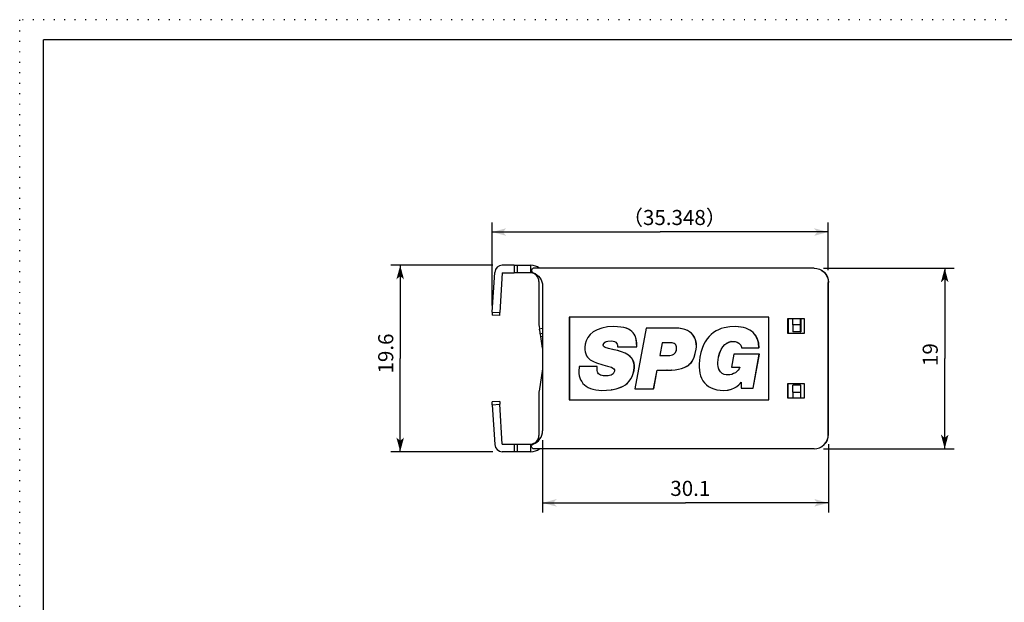
# Model space of a CAD drawing. Extents: x -103 to 104, y -72 to 72.
# Drawn here: x -103 to 1, y 11 to 72 of the extents above; entities that cross this region are included whole.
import ezdxf

# ---------------------------------------------------------------- set-up
doc = ezdxf.new("R2010")
doc.units = 0
doc.linetypes.add('DOT', pattern=[1, 0, -1])
for name, color, linetype in [('____1', 5, 'CONTINUOUS'), ('______', 7, 'CONTINUOUS'), ('________1________1', 7, 'CONTINUOUS'), ('___G', 5, 'CONTINUOUS')]:
    doc.layers.add(name, color=color, linetype=linetype)
doc.styles.add('STYLE2', font='ＭＳ ゴシック')
doc.dimstyles.get("Standard").update_dxf_attribs({"dimtxt": 2.5, "dimasz": 2.5, "dimexe": 1.25, "dimexo": 0.625, "dimtad": 1, "dimcen": 2.5, "dimazin": 3, "dimtfac": 1, "dimtmove": 0, "dimatfit": 3})

# ---------------------------------------------------------------- blocks, each defined once
blk = doc.blocks.new('C0')
at = {"layer": '___G', "color": 7, "linetype": 'DOT'}
for p in [(-102.76, -72.39), (102.22, 71.84)]:
    blk.add_line(p, (-102.76, 71.84), dxfattribs=at)
at = {"layer": '___G', "color": 5, "linetype": 'CONTINUOUS'}
for p in [(-100.27, -70.27), (99.73, 69.73)]:
    blk.add_line(p, (-100.27, 69.73), dxfattribs=at)
blk = doc.blocks.new('*D7')
at = {"layer": '____1', "color": 7, "linetype": 'CONTINUOUS'}
for p, q in [((-53, 46.02), (-63.74, 46.02)), ((-62.74, 46.02), (-62.74, 36.22)), ((-62.74, 26.42), (-62.74, 36.22)), ((-53, 26.42), (-63.74, 26.42))]:
    blk.add_line(p, q, dxfattribs=at)
for points in [[(-63.04, 44.9), (-62.44, 44.9), (-62.74, 46.02)], [(-63.15, 44.52), (-63.15, 44.52), (-63.04, 44.9), (-62.74, 44.9)], [(-62.34, 44.52), (-62.34, 44.52), (-62.74, 44.9), (-62.44, 44.9)], [(-63.04, 27.55), (-62.74, 27.55), (-63.15, 27.92)], [(-62.74, 26.42), (-62.74, 26.42), (-63.04, 27.55), (-62.44, 27.55)], [(-62.74, 27.55), (-62.44, 27.55), (-62.34, 27.92)]]:
    blk.add_solid(points, dxfattribs=at)
at = {"layer": '______', "color": 7, "linetype": 'CONTINUOUS', "style": 'STYLE2'}
blk.add_text('19.6', height=1.587, rotation=90, dxfattribs=at).set_placement((-63.47, 34.64))
blk = doc.blocks.new('*D8')
at = {"layer": '____1', "color": 7, "linetype": 'CONTINUOUS'}
for p, q in [((-53.07, 41.79), (-53.07, 50.52)), ((-17.73, 45.52), (-17.73, 50.52)), ((-53.07, 49.52), (-35.4, 49.52)), ((-17.73, 49.52), (-35.4, 49.52))]:
    blk.add_line(p, q, dxfattribs=at)
for points in [[(-53.07, 49.52), (-51.95, 49.52), (-51.57, 49.92)], [(-18.85, 49.52), (-17.73, 49.52), (-19.23, 49.92)], [(-51.57, 49.11), (-51.57, 49.11), (-53.07, 49.52), (-51.95, 49.52)], [(-19.23, 49.11), (-19.23, 49.11), (-18.85, 49.52), (-17.73, 49.52)]]:
    blk.add_solid(points, dxfattribs=at)
at = {"layer": '______', "color": 7, "linetype": 'CONTINUOUS', "style": 'STYLE2'}
blk.add_text('（35.348）', height=1.587, dxfattribs=at).set_placement((-39.37, 50.25))
blk = doc.blocks.new('*D9')
at = {"layer": '____1', "color": 7, "linetype": 'CONTINUOUS'}
for p, q in [((-18.21, 45.72), (-4.47, 45.72)), ((-5.47, 45.72), (-5.47, 36.22)), ((-5.47, 26.72), (-5.47, 36.22)), ((-18.21, 26.72), (-4.47, 26.72))]:
    blk.add_line(p, q, dxfattribs=at)
for points in [[(-5.77, 44.6), (-5.17, 44.6), (-5.47, 45.72)], [(-5.87, 44.22), (-5.87, 44.22), (-5.77, 44.6), (-5.47, 44.6)], [(-5.07, 44.22), (-5.07, 44.22), (-5.47, 44.6), (-5.17, 44.6)], [(-5.77, 27.85), (-5.47, 27.85), (-5.87, 28.22)], [(-5.47, 27.85), (-5.17, 27.85), (-5.07, 28.22)], [(-5.47, 26.72), (-5.47, 26.72), (-5.77, 27.85), (-5.17, 27.85)]]:
    blk.add_solid(points, dxfattribs=at)
at = {"layer": '______', "color": 7, "linetype": 'CONTINUOUS', "style": 'STYLE2'}
blk.add_text('19', height=1.587, rotation=90, dxfattribs=at).set_placement((-6.2, 35.43))
blk = doc.blocks.new('*D10')
at = {"layer": '____1', "color": 7, "linetype": 'CONTINUOUS'}
for p, q in [((-47.77, 27.62), (-47.77, 20.04)), ((-17.71, 27.22), (-17.71, 20.04)), ((-47.77, 21.04), (-32.74, 21.04)), ((-17.71, 21.04), (-32.74, 21.04))]:
    blk.add_line(p, q, dxfattribs=at)
for points in [[(-47.77, 21.04), (-46.64, 21.04), (-46.27, 21.45)], [(-46.27, 20.64), (-46.27, 20.64), (-47.77, 21.04), (-46.64, 21.04)], [(-18.84, 21.04), (-17.71, 21.04), (-19.21, 21.45)], [(-19.21, 20.64), (-19.21, 20.64), (-18.84, 21.04), (-17.71, 21.04)]]:
    blk.add_solid(points, dxfattribs=at)
at = {"layer": '______', "color": 7, "linetype": 'CONTINUOUS', "style": 'STYLE2'}
blk.add_text('30.1', height=1.587, dxfattribs=at).set_placement((-34.33, 21.77))

msp = doc.modelspace()

# ---------------------------------------------------------------- linework, layer by layer
at = {"layer": '________1________1', "color": 5, "linetype": 'CONTINUOUS'}
for p, q in [((-50.741, 46.023), (-52.001, 46.023)), ((-50.741, 46.023), (-50.554, 46.023)), ((-50.741, 46.023), (-50.741, 45.223)), ((-50.554, 46.023), (-50.394, 46.023)), ((-50.394, 46.023), (-49.051, 46.023)), ((-50.394, 45.223), (-50.394, 46.023)), ((-49.051, 46.023), (-49.006, 46.022)), ((-49.006, 45.222), (-49.006, 46.022)), ((-19.214, 45.723), (-48.682, 45.723)), ((-19.214, 45.723), (-19.196, 45.723)), ((-53.055, 41.087), (-52.799, 45.272)), ((-52.001, 45.223), (-52.257, 41.039)), ((-52.001, 45.223), (-50.741, 45.223)), ((-50.554, 45.223), (-50.741, 45.223)), ((-50.394, 45.223), (-50.554, 45.223)), ((-49.051, 45.223), (-50.394, 45.223)), ((-49.006, 45.222), (-49.051, 45.223)), ((-48.151, 44.323), (-48.151, 39.796)), ((-47.766, 43.823), (-47.766, 28.623)), ((-17.715, 28.223), (-17.715, 44.223)), ((-17.696, 44.223), (-17.715, 44.223)), ((-17.696, 28.223), (-17.696, 44.223)), ((-53.068, 40.876), (-53.073, 40.788)), ((-52.275, 40.739), (-53.073, 40.788)), ((-53.055, 41.087), (-53.068, 40.876)), ((-53.055, 41.087), (-52.257, 41.039)), ((-52.275, 40.739), (-52.27, 40.827)), ((-52.27, 40.827), (-52.257, 41.039)), ((-44.955, 40.559), (-44.955, 31.888)), ((-23.963, 40.559), (-44.955, 40.559)), ((-44.942, 40.559), (-44.942, 31.888)), ((-23.963, 31.888), (-23.963, 40.559)), ((-48.141, 39.671), (-48.085, 39.32)), ((-47.766, 39.373), (-48.085, 39.32)), ((-41.534, 39.424), (-42.027, 39.249)), ((-40.952, 39.535), (-41.534, 39.424)), ((-40.276, 39.575), (-40.952, 39.535)), ((-40.264, 39.575), (-40.276, 39.575)), ((-39.885, 39.563), (-40.276, 39.575)), ((-39.873, 39.563), (-40.264, 39.575)), ((-39.873, 39.563), (-39.885, 39.563)), ((-39.539, 39.529), (-39.885, 39.563)), ((-39.526, 39.529), (-39.873, 39.563)), ((-39.233, 39.473), (-39.539, 39.529)), ((-39.526, 39.529), (-39.539, 39.529)), ((-39.221, 39.473), (-39.526, 39.529)), ((-39.221, 39.473), (-39.233, 39.473)), ((-38.967, 39.397), (-39.233, 39.473)), ((-38.955, 39.397), (-39.221, 39.473)), ((-38.955, 39.397), (-38.967, 39.397)), ((-38.737, 39.303), (-38.967, 39.397)), ((-38.725, 39.303), (-38.955, 39.397)), ((-36.882, 39.421), (-38.06, 33.022)), ((-33.86, 39.421), (-36.882, 39.421)), ((-33.847, 39.421), (-33.86, 39.421)), ((-33.459, 39.403), (-33.86, 39.421)), ((-33.446, 39.403), (-33.847, 39.421)), ((-33.446, 39.403), (-33.459, 39.403)), ((-33.106, 39.35), (-33.459, 39.403)), ((-33.094, 39.35), (-33.446, 39.403)), ((-28.969, 39.358), (-29.249, 39.25)), ((-28.681, 39.441), (-28.969, 39.358)), ((-28.087, 39.543), (-28.681, 39.441)), ((-27.478, 39.574), (-28.087, 39.543)), ((-27.466, 39.574), (-27.478, 39.574)), ((-27.179, 39.563), (-27.478, 39.574)), ((-27.167, 39.563), (-27.466, 39.574)), ((-27.167, 39.563), (-27.179, 39.563)), ((-26.9, 39.531), (-27.179, 39.563)), ((-26.887, 39.531), (-27.167, 39.563)), ((-26.639, 39.48), (-26.9, 39.531)), ((-26.887, 39.531), (-26.9, 39.531)), ((-26.627, 39.48), (-26.887, 39.531)), ((-26.627, 39.48), (-26.639, 39.48)), ((-26.399, 39.408), (-26.639, 39.48)), ((-26.386, 39.408), (-26.627, 39.48)), ((-26.386, 39.408), (-26.399, 39.408)), ((-26.177, 39.319), (-26.399, 39.408)), ((-26.164, 39.319), (-26.386, 39.408)), ((-22.013, 40.373), (-22.013, 38.873)), ((-20.214, 40.373), (-22.013, 40.373)), ((-21.956, 40.373), (-21.956, 38.873)), ((-21.956, 40.373), (-21.956, 38.873)), ((-21.928, 40.373), (-21.928, 38.873)), ((-21.454, 39.773), (-21.454, 40.373)), ((-20.655, 39.773), (-21.454, 39.773)), ((-20.655, 39.773), (-20.655, 40.373)), ((-20.603, 40.373), (-20.603, 39.223)), ((-20.214, 38.873), (-20.214, 40.373)), ((-48.03, 38.971), (-48.085, 39.32)), ((-48.007, 38.826), (-48.03, 38.971)), ((-48.007, 38.826), (-47.766, 38.866)), ((-47.993, 38.739), (-48.007, 38.826)), ((-47.96, 38.53), (-47.993, 38.739)), ((-47.96, 38.53), (-47.766, 38.562)), ((-47.766, 37.303), (-47.96, 38.53)), ((-43.009, 38.426), (-43.183, 38.081)), ((-42.761, 38.741), (-43.009, 38.426)), ((-42.435, 39.018), (-42.761, 38.741)), ((-42.027, 39.249), (-42.435, 39.018)), ((-38.725, 39.303), (-38.737, 39.303)), ((-38.541, 39.191), (-38.737, 39.303)), ((-38.528, 39.191), (-38.725, 39.303)), ((-38.528, 39.191), (-38.541, 39.191)), ((-38.376, 39.064), (-38.541, 39.191)), ((-38.363, 39.064), (-38.528, 39.191)), ((-38.239, 38.923), (-38.376, 39.064)), ((-38.363, 39.064), (-38.376, 39.064)), ((-38.226, 38.923), (-38.363, 39.064)), ((-38.128, 38.768), (-38.239, 38.923)), ((-38.226, 38.923), (-38.239, 38.923)), ((-38.116, 38.768), (-38.226, 38.923)), ((-38.116, 38.768), (-38.128, 38.768)), ((-38.041, 38.602), (-38.128, 38.768)), ((-38.028, 38.602), (-38.116, 38.768)), ((-38.028, 38.602), (-38.041, 38.602)), ((-37.925, 38.242), (-38.041, 38.602)), ((-37.913, 38.242), (-38.028, 38.602)), ((-33.094, 39.35), (-33.106, 39.35)), ((-32.799, 39.268), (-33.106, 39.35)), ((-32.787, 39.268), (-33.094, 39.35)), ((-32.535, 39.16), (-32.799, 39.268)), ((-32.787, 39.268), (-32.799, 39.268)), ((-32.523, 39.16), (-32.787, 39.268)), ((-32.523, 39.16), (-32.535, 39.16)), ((-32.31, 39.028), (-32.535, 39.16)), ((-32.298, 39.028), (-32.523, 39.16)), ((-32.298, 39.028), (-32.31, 39.028)), ((-32.123, 38.879), (-32.31, 39.028)), ((-32.11, 38.879), (-32.298, 39.028)), ((-32.11, 38.879), (-32.123, 38.879)), ((-31.969, 38.714), (-32.123, 38.879)), ((-31.956, 38.714), (-32.11, 38.879)), ((-31.956, 38.714), (-31.969, 38.714)), ((-31.846, 38.538), (-31.969, 38.714)), ((-31.833, 38.538), (-31.956, 38.714)), ((-31.833, 38.538), (-31.846, 38.538)), ((-31.75, 38.355), (-31.846, 38.538)), ((-31.738, 38.355), (-31.833, 38.538)), ((-31.738, 38.355), (-31.75, 38.355)), ((-31.68, 38.168), (-31.75, 38.355)), ((-31.668, 38.168), (-31.738, 38.355)), ((-30.249, 38.534), (-30.462, 38.273)), ((-30.02, 38.76), (-30.249, 38.534)), ((-29.776, 38.953), (-30.02, 38.76)), ((-29.518, 39.116), (-29.776, 38.953)), ((-29.249, 39.25), (-29.518, 39.116)), ((-26.164, 39.319), (-26.177, 39.319)), ((-25.974, 39.212), (-26.177, 39.319)), ((-25.962, 39.212), (-26.164, 39.319)), ((-25.791, 39.088), (-25.974, 39.212)), ((-25.962, 39.212), (-25.974, 39.212)), ((-25.779, 39.088), (-25.962, 39.212)), ((-25.779, 39.088), (-25.791, 39.088)), ((-25.627, 38.948), (-25.791, 39.088)), ((-25.615, 38.948), (-25.779, 39.088)), ((-25.615, 38.948), (-25.627, 38.948)), ((-25.483, 38.793), (-25.627, 38.948)), ((-25.47, 38.793), (-25.615, 38.948)), ((-25.47, 38.793), (-25.483, 38.793)), ((-25.357, 38.624), (-25.483, 38.793)), ((-25.345, 38.624), (-25.47, 38.793)), ((-25.345, 38.624), (-25.357, 38.624)), ((-25.251, 38.442), (-25.357, 38.624)), ((-25.239, 38.442), (-25.345, 38.624)), ((-25.239, 38.442), (-25.251, 38.442)), ((-25.165, 38.247), (-25.251, 38.442)), ((-25.152, 38.247), (-25.239, 38.442)), ((-22.013, 38.873), (-20.214, 38.873)), ((-21.956, 38.873), (-20.214, 38.873)), ((-20.629, 39.023), (-21.428, 39.023)), ((-20.629, 39.023), (-20.61, 39.023)), ((-43.325, 37.415), (-43.327, 37.148)), ((-43.286, 37.714), (-43.325, 37.415)), ((-43.183, 38.081), (-43.286, 37.714)), ((-41.392, 37.575), (-41.388, 37.661)), ((-41.379, 37.575), (-41.392, 37.575)), ((-41.363, 37.501), (-41.392, 37.575)), ((-41.388, 37.661), (-41.36, 37.747)), ((-41.375, 37.661), (-41.388, 37.661)), ((-41.379, 37.575), (-41.375, 37.661)), ((-41.351, 37.501), (-41.379, 37.575)), ((-41.375, 37.661), (-41.348, 37.747)), ((-41.351, 37.501), (-41.363, 37.501)), ((-41.299, 37.435), (-41.363, 37.501)), ((-41.36, 37.747), (-41.313, 37.826)), ((-41.348, 37.747), (-41.36, 37.747)), ((-41.286, 37.435), (-41.351, 37.501)), ((-41.348, 37.747), (-41.3, 37.826)), ((-41.313, 37.826), (-41.244, 37.896)), ((-41.3, 37.826), (-41.313, 37.826)), ((-41.3, 37.826), (-41.232, 37.896)), ((-41.192, 37.374), (-41.299, 37.435)), ((-41.286, 37.435), (-41.299, 37.435)), ((-41.18, 37.374), (-41.286, 37.435)), ((-41.244, 37.896), (-41.154, 37.955)), ((-41.232, 37.896), (-41.244, 37.896)), ((-41.232, 37.896), (-41.141, 37.955)), ((-41.18, 37.374), (-41.192, 37.374)), ((-40.835, 37.257), (-41.192, 37.374)), ((-40.823, 37.257), (-41.18, 37.374)), ((-41.154, 37.955), (-41.041, 38.004)), ((-41.141, 37.955), (-41.154, 37.955)), ((-41.141, 37.955), (-41.029, 38.004)), ((-41.041, 38.004), (-40.905, 38.04)), ((-41.029, 38.004), (-41.041, 38.004)), ((-41.029, 38.004), (-40.893, 38.04)), ((-40.905, 38.04), (-40.56, 38.07)), ((-40.893, 38.04), (-40.905, 38.04)), ((-40.893, 38.04), (-40.554, 38.069)), ((-40.56, 38.07), (-40.348, 38.052)), ((-40.348, 38.052), (-40.185, 38.005)), ((-40.185, 38.005), (-40.064, 37.933)), ((-40.064, 37.933), (-39.98, 37.844)), ((-39.98, 37.844), (-39.925, 37.744)), ((-39.925, 37.744), (-39.893, 37.64)), ((-39.893, 37.64), (-39.876, 37.446)), ((-39.876, 37.446), (-37.859, 37.446)), ((-37.913, 38.242), (-37.925, 38.242)), ((-37.872, 37.853), (-37.925, 38.242)), ((-37.859, 37.853), (-37.913, 38.242)), ((-37.859, 37.853), (-37.872, 37.853)), ((-37.859, 37.446), (-37.872, 37.853)), ((-37.847, 37.446), (-37.859, 37.853)), ((-37.847, 37.446), (-37.859, 37.446)), ((-35.199, 37.859), (-35.438, 36.543)), ((-35.186, 37.859), (-35.425, 36.543)), ((-34.152, 37.859), (-35.199, 37.859)), ((-34.029, 37.845), (-34.152, 37.859)), ((-33.924, 37.803), (-34.029, 37.845)), ((-33.836, 37.738), (-33.924, 37.803)), ((-33.766, 37.654), (-33.836, 37.738)), ((-33.715, 37.554), (-33.766, 37.654)), ((-33.681, 37.443), (-33.715, 37.554)), ((-33.669, 37.201), (-33.681, 37.443)), ((-31.668, 38.168), (-31.68, 38.168)), ((-31.604, 37.799), (-31.68, 38.168)), ((-31.592, 37.799), (-31.668, 38.168)), ((-31.623, 37.185), (-31.593, 37.461)), ((-31.611, 37.185), (-31.58, 37.461)), ((-31.592, 37.799), (-31.604, 37.799)), ((-31.593, 37.461), (-31.604, 37.799)), ((-31.58, 37.461), (-31.593, 37.461)), ((-31.58, 37.461), (-31.592, 37.799)), ((-30.83, 37.639), (-30.983, 37.261)), ((-30.656, 37.975), (-30.83, 37.639)), ((-30.462, 38.273), (-30.656, 37.975)), ((-28.993, 37.166), (-28.805, 37.455)), ((-28.98, 37.166), (-28.793, 37.455)), ((-28.805, 37.455), (-28.597, 37.675)), ((-28.793, 37.455), (-28.805, 37.455)), ((-28.793, 37.455), (-28.584, 37.675)), ((-28.597, 37.675), (-28.379, 37.833)), ((-28.584, 37.675), (-28.597, 37.675)), ((-28.584, 37.675), (-28.366, 37.833)), ((-28.379, 37.833), (-28.16, 37.937)), ((-28.366, 37.833), (-28.379, 37.833)), ((-28.366, 37.833), (-28.148, 37.937)), ((-28.16, 37.937), (-27.953, 37.995)), ((-28.148, 37.937), (-28.16, 37.937)), ((-28.148, 37.937), (-27.941, 37.995)), ((-27.953, 37.995), (-27.767, 38.012)), ((-27.941, 37.995), (-27.953, 37.995)), ((-27.941, 37.995), (-27.76, 38.012)), ((-27.767, 38.012), (-27.511, 37.991)), ((-27.511, 37.991), (-27.303, 37.932)), ((-27.303, 37.932), (-27.139, 37.846)), ((-27.139, 37.846), (-27.015, 37.742)), ((-27.015, 37.742), (-26.926, 37.632)), ((-26.926, 37.632), (-26.868, 37.524)), ((-26.868, 37.524), (-26.836, 37.428)), ((-26.836, 37.428), (-26.827, 37.355)), ((-26.827, 37.355), (-25.01, 37.358)), ((-25.049, 37.822), (-25.165, 38.247)), ((-25.152, 38.247), (-25.165, 38.247)), ((-25.037, 37.822), (-25.152, 38.247)), ((-25.037, 37.822), (-25.049, 37.822)), ((-25.01, 37.358), (-25.049, 37.822)), ((-24.998, 37.358), (-25.037, 37.822)), ((-24.998, 37.358), (-25.01, 37.358)), ((-43.327, 37.148), (-43.295, 36.91)), ((-43.295, 36.91), (-43.233, 36.698)), ((-43.233, 36.698), (-43.145, 36.512)), ((-43.145, 36.512), (-43.033, 36.35)), ((-43.033, 36.35), (-42.902, 36.208)), ((-40.823, 37.257), (-40.835, 37.257)), ((-40.254, 37.128), (-40.835, 37.257)), ((-40.242, 37.128), (-40.823, 37.257)), ((-40.242, 37.128), (-40.254, 37.128)), ((-39.875, 37.045), (-40.254, 37.128)), ((-39.863, 37.045), (-40.242, 37.128)), ((-39.863, 37.045), (-39.875, 37.045)), ((-39.478, 36.933), (-39.875, 37.045)), ((-39.466, 36.933), (-39.863, 37.045)), ((-39.089, 36.78), (-39.478, 36.933)), ((-39.466, 36.933), (-39.478, 36.933)), ((-39.077, 36.78), (-39.466, 36.933)), ((-38.734, 36.574), (-39.089, 36.78)), ((-39.077, 36.78), (-39.089, 36.78)), ((-38.721, 36.574), (-39.077, 36.78)), ((-38.721, 36.574), (-38.734, 36.574)), ((-38.576, 36.447), (-38.734, 36.574)), ((-38.564, 36.447), (-38.721, 36.574)), ((-38.564, 36.447), (-38.576, 36.447)), ((-38.437, 36.303), (-38.576, 36.447)), ((-38.424, 36.303), (-38.564, 36.447)), ((-38.424, 36.303), (-38.437, 36.303)), ((-38.318, 36.139), (-38.437, 36.303)), ((-38.306, 36.139), (-38.424, 36.303)), ((-35.438, 36.543), (-34.387, 36.543)), ((-34.387, 36.543), (-34.229, 36.558)), ((-34.229, 36.558), (-34.09, 36.599)), ((-34.09, 36.599), (-33.972, 36.664)), ((-33.972, 36.664), (-33.873, 36.748)), ((-33.873, 36.748), (-33.793, 36.848)), ((-33.793, 36.848), (-33.733, 36.959)), ((-33.733, 36.959), (-33.692, 37.078)), ((-33.692, 37.078), (-33.669, 37.201)), ((-32.012, 35.976), (-31.833, 36.349)), ((-32, 35.976), (-31.821, 36.349)), ((-31.833, 36.349), (-31.712, 36.756)), ((-31.821, 36.349), (-31.833, 36.349)), ((-31.821, 36.349), (-31.7, 36.756)), ((-31.712, 36.756), (-31.623, 37.185)), ((-31.7, 36.756), (-31.712, 36.756)), ((-31.7, 36.756), (-31.611, 37.185)), ((-31.611, 37.185), (-31.623, 37.185)), ((-31.216, 36.374), (-31.271, 36.011)), ((-31.112, 36.84), (-31.216, 36.374)), ((-30.983, 37.261), (-31.112, 36.84)), ((-29.309, 36.067), (-29.265, 36.355)), ((-29.296, 36.067), (-29.252, 36.355)), ((-29.265, 36.355), (-29.15, 36.802)), ((-29.252, 36.355), (-29.265, 36.355)), ((-29.252, 36.355), (-29.137, 36.802)), ((-29.15, 36.802), (-28.993, 37.166)), ((-29.137, 36.802), (-29.15, 36.802)), ((-29.137, 36.802), (-28.98, 37.166)), ((-28.98, 37.166), (-28.993, 37.166)), ((-27.659, 36.665), (-27.912, 35.299)), ((-24.971, 36.665), (-27.659, 36.665)), ((-25.63, 33.098), (-24.971, 36.665)), ((-25.618, 33.098), (-24.959, 36.665)), ((-24.959, 36.665), (-24.971, 36.665)), ((-43.919, 35.364), (-43.963, 34.868)), ((-42.022, 35.364), (-43.919, 35.364)), ((-42.902, 36.208), (-42.755, 36.085)), ((-42.755, 36.085), (-42.427, 35.89)), ((-42.427, 35.89), (-42.077, 35.748)), ((-42.077, 35.748), (-41.421, 35.559)), ((-42.022, 34.974), (-42.022, 35.364)), ((-42.009, 35.364), (-42.022, 35.364)), ((-42.009, 34.974), (-42.009, 35.364)), ((-41.421, 35.559), (-40.921, 35.426)), ((-40.921, 35.426), (-40.521, 35.295)), ((-40.521, 35.295), (-40.373, 35.218)), ((-40.373, 35.218), (-40.268, 35.128)), ((-38.306, 36.139), (-38.318, 36.139)), ((-38.225, 35.954), (-38.318, 36.139)), ((-38.212, 35.954), (-38.306, 36.139)), ((-38.212, 35.954), (-38.225, 35.954)), ((-38.158, 35.746), (-38.225, 35.954)), ((-38.146, 35.746), (-38.212, 35.954)), ((-38.146, 35.746), (-38.158, 35.746)), ((-38.123, 35.515), (-38.158, 35.746)), ((-38.156, 34.974), (-38.121, 35.258)), ((-38.11, 35.515), (-38.146, 35.746)), ((-38.144, 34.974), (-38.109, 35.258)), ((-38.11, 35.515), (-38.123, 35.515)), ((-38.121, 35.258), (-38.123, 35.515)), ((-38.109, 35.258), (-38.121, 35.258)), ((-38.109, 35.258), (-38.11, 35.515)), ((-33.156, 35.162), (-32.884, 35.258)), ((-33.144, 35.162), (-32.871, 35.258)), ((-32.884, 35.258), (-32.648, 35.371)), ((-32.871, 35.258), (-32.884, 35.258)), ((-32.871, 35.258), (-32.636, 35.371)), ((-32.648, 35.371), (-32.447, 35.501)), ((-32.636, 35.371), (-32.648, 35.371)), ((-32.636, 35.371), (-32.434, 35.501)), ((-32.447, 35.501), (-32.276, 35.646)), ((-32.434, 35.501), (-32.447, 35.501)), ((-32.434, 35.501), (-32.263, 35.646)), ((-32.276, 35.646), (-32.132, 35.805)), ((-32.263, 35.646), (-32.276, 35.646)), ((-32.263, 35.646), (-32.119, 35.805)), ((-32.132, 35.805), (-32.012, 35.976)), ((-32.119, 35.805), (-32.132, 35.805)), ((-32.119, 35.805), (-32, 35.976)), ((-32, 35.976), (-32.012, 35.976)), ((-31.3, 35.66), (-31.302, 35.322)), ((-31.302, 35.322), (-31.277, 34.999)), ((-31.271, 36.011), (-31.3, 35.66)), ((-29.329, 35.809), (-29.309, 36.067)), ((-29.316, 35.809), (-29.329, 35.809)), ((-29.327, 35.581), (-29.329, 35.809)), ((-29.315, 35.581), (-29.327, 35.581)), ((-29.306, 35.379), (-29.327, 35.581)), ((-29.316, 35.809), (-29.296, 36.067)), ((-29.315, 35.581), (-29.316, 35.809)), ((-29.293, 35.379), (-29.315, 35.581)), ((-29.296, 36.067), (-29.309, 36.067)), ((-29.293, 35.379), (-29.306, 35.379)), ((-29.267, 35.204), (-29.306, 35.379)), ((-29.254, 35.204), (-29.293, 35.379)), ((-27.912, 35.299), (-27.034, 35.303)), ((-27.9, 35.299), (-27.912, 35.299)), ((-27.9, 35.299), (-27.034, 35.303)), ((-27.034, 35.303), (-27.088, 35.136)), ((-47.766, 35.143), (-48.141, 32.775)), ((-43.963, 34.868), (-43.949, 34.631)), ((-43.949, 34.631), (-43.911, 34.402)), ((-43.911, 34.402), (-43.849, 34.185)), ((-43.849, 34.185), (-43.763, 33.979)), ((-42.009, 34.974), (-42.022, 34.974)), ((-42.004, 34.831), (-42.022, 34.974)), ((-41.992, 34.831), (-42.009, 34.974)), ((-41.954, 34.709), (-42.004, 34.831)), ((-41.992, 34.831), (-42.004, 34.831)), ((-41.942, 34.709), (-41.992, 34.831)), ((-41.942, 34.709), (-41.954, 34.709)), ((-41.877, 34.608), (-41.954, 34.709)), ((-41.864, 34.608), (-41.942, 34.709)), ((-41.864, 34.608), (-41.877, 34.608)), ((-41.776, 34.528), (-41.877, 34.608)), ((-41.764, 34.528), (-41.864, 34.608)), ((-41.764, 34.528), (-41.776, 34.528)), ((-41.658, 34.466), (-41.776, 34.528)), ((-41.645, 34.466), (-41.764, 34.528)), ((-41.645, 34.466), (-41.658, 34.466)), ((-41.526, 34.423), (-41.658, 34.466)), ((-41.514, 34.423), (-41.645, 34.466)), ((-41.385, 34.399), (-41.526, 34.423)), ((-41.514, 34.423), (-41.526, 34.423)), ((-41.373, 34.399), (-41.514, 34.423)), ((-41.373, 34.399), (-41.385, 34.399)), ((-41.241, 34.392), (-41.385, 34.399)), ((-41.234, 34.392), (-41.373, 34.399)), ((-40.874, 34.405), (-41.241, 34.392)), ((-40.711, 34.427), (-40.874, 34.405)), ((-40.564, 34.466), (-40.711, 34.427)), ((-40.438, 34.526), (-40.564, 34.466)), ((-40.334, 34.614), (-40.438, 34.526)), ((-40.257, 34.733), (-40.334, 34.614)), ((-40.268, 35.128), (-40.211, 35.02)), ((-40.208, 34.89), (-40.257, 34.733)), ((-40.211, 35.02), (-40.208, 34.89)), ((-38.496, 34.066), (-38.354, 34.332)), ((-38.483, 34.066), (-38.341, 34.332)), ((-38.354, 34.332), (-38.24, 34.633)), ((-38.341, 34.332), (-38.354, 34.332)), ((-38.341, 34.332), (-38.227, 34.633)), ((-38.24, 34.633), (-38.156, 34.974)), ((-38.227, 34.633), (-38.24, 34.633)), ((-38.227, 34.633), (-38.144, 34.974)), ((-38.144, 34.974), (-38.156, 34.974)), ((-36.086, 33.022), (-35.727, 34.981)), ((-36.074, 33.022), (-35.714, 34.981)), ((-35.727, 34.981), (-34.682, 34.981)), ((-34.682, 34.981), (-34.229, 34.993)), ((-34.67, 34.981), (-34.682, 34.981)), ((-34.67, 34.981), (-34.217, 34.993)), ((-34.229, 34.993), (-33.826, 35.028)), ((-34.217, 34.993), (-34.229, 34.993)), ((-34.217, 34.993), (-33.813, 35.028)), ((-33.826, 35.028), (-33.469, 35.085)), ((-33.813, 35.028), (-33.826, 35.028)), ((-33.813, 35.028), (-33.457, 35.085)), ((-33.469, 35.085), (-33.156, 35.162)), ((-33.457, 35.085), (-33.469, 35.085)), ((-33.457, 35.085), (-33.144, 35.162)), ((-33.144, 35.162), (-33.156, 35.162)), ((-31.277, 34.999), (-31.224, 34.692)), ((-31.224, 34.692), (-31.143, 34.404)), ((-31.143, 34.404), (-31.034, 34.135)), ((-29.254, 35.204), (-29.267, 35.204)), ((-29.212, 35.052), (-29.267, 35.204)), ((-29.199, 35.052), (-29.254, 35.204)), ((-29.199, 35.052), (-29.212, 35.052)), ((-29.144, 34.923), (-29.212, 35.052)), ((-29.131, 34.923), (-29.199, 35.052)), ((-29.131, 34.923), (-29.144, 34.923)), ((-29.064, 34.815), (-29.144, 34.923)), ((-29.052, 34.815), (-29.131, 34.923)), ((-29.052, 34.815), (-29.064, 34.815)), ((-28.878, 34.653), (-29.064, 34.815)), ((-28.866, 34.653), (-29.052, 34.815)), ((-28.866, 34.653), (-28.878, 34.653)), ((-28.671, 34.554), (-28.878, 34.653)), ((-28.659, 34.554), (-28.866, 34.653)), ((-28.659, 34.554), (-28.671, 34.554)), ((-28.459, 34.505), (-28.671, 34.554)), ((-28.447, 34.505), (-28.659, 34.554)), ((-28.447, 34.505), (-28.459, 34.505)), ((-28.259, 34.491), (-28.459, 34.505)), ((-28.253, 34.492), (-28.447, 34.505)), ((-28.064, 34.507), (-28.259, 34.491)), ((-27.865, 34.554), (-28.064, 34.507)), ((-27.67, 34.627), (-27.865, 34.554)), ((-27.486, 34.725), (-27.67, 34.627)), ((-27.322, 34.844), (-27.486, 34.725)), ((-27.187, 34.982), (-27.322, 34.844)), ((-27.088, 35.136), (-27.187, 34.982)), ((-43.763, 33.979), (-43.652, 33.786)), ((-43.652, 33.786), (-43.517, 33.608)), ((-43.517, 33.608), (-43.357, 33.446)), ((-43.357, 33.446), (-43.172, 33.301)), ((-43.172, 33.301), (-42.962, 33.175)), ((-42.962, 33.175), (-42.727, 33.068)), ((-40.024, 33.028), (-39.522, 33.201)), ((-40.011, 33.028), (-39.51, 33.201)), ((-39.522, 33.201), (-39.285, 33.32)), ((-39.51, 33.201), (-39.522, 33.201)), ((-39.51, 33.201), (-39.272, 33.32)), ((-39.285, 33.32), (-39.061, 33.463)), ((-39.272, 33.32), (-39.285, 33.32)), ((-39.272, 33.32), (-39.048, 33.463)), ((-39.061, 33.463), (-38.852, 33.634)), ((-39.048, 33.463), (-39.061, 33.463)), ((-39.048, 33.463), (-38.84, 33.634)), ((-38.852, 33.634), (-38.663, 33.834)), ((-38.84, 33.634), (-38.852, 33.634)), ((-38.84, 33.634), (-38.651, 33.834)), ((-38.663, 33.834), (-38.496, 34.066)), ((-38.651, 33.834), (-38.663, 33.834)), ((-38.651, 33.834), (-38.483, 34.066)), ((-38.483, 34.066), (-38.496, 34.066)), ((-31.034, 34.135), (-30.896, 33.887)), ((-30.896, 33.887), (-30.729, 33.663)), ((-30.729, 33.663), (-30.533, 33.463)), ((-30.533, 33.463), (-30.307, 33.289)), ((-30.307, 33.289), (-30.05, 33.143)), ((-30.05, 33.143), (-29.764, 33.027)), ((-27.576, 33.13), (-27.323, 33.282)), ((-27.564, 33.13), (-27.311, 33.282)), ((-27.323, 33.282), (-27.13, 33.437)), ((-27.311, 33.282), (-27.323, 33.282)), ((-27.311, 33.282), (-27.118, 33.437)), ((-27.13, 33.437), (-26.995, 33.576)), ((-27.118, 33.437), (-27.13, 33.437)), ((-27.118, 33.437), (-26.982, 33.576)), ((-26.995, 33.576), (-26.889, 33.73)), ((-26.982, 33.576), (-26.995, 33.576)), ((-26.982, 33.576), (-26.889, 33.712)), ((-26.889, 33.73), (-26.889, 33.098)), ((-20.214, 33.573), (-22.013, 33.573)), ((-22.013, 33.573), (-22.013, 32.073)), ((-21.928, 32.073), (-21.928, 33.573)), ((-20.629, 33.423), (-21.428, 33.423)), ((-20.629, 33.423), (-20.61, 33.423)), ((-20.603, 32.073), (-20.603, 33.223)), ((-20.214, 32.073), (-20.214, 33.573)), ((-48.151, 32.65), (-48.151, 28.123)), ((-42.727, 33.068), (-42.466, 32.983)), ((-42.466, 32.983), (-42.179, 32.92)), ((-42.179, 32.92), (-41.866, 32.882)), ((-41.866, 32.882), (-41.528, 32.869)), ((-41.528, 32.869), (-41.051, 32.88)), ((-41.516, 32.869), (-41.528, 32.869)), ((-41.516, 32.869), (-41.038, 32.88)), ((-41.051, 32.88), (-40.541, 32.927)), ((-41.038, 32.88), (-41.051, 32.88)), ((-41.038, 32.88), (-40.529, 32.927)), ((-40.541, 32.927), (-40.024, 33.028)), ((-40.529, 32.927), (-40.541, 32.927)), ((-40.529, 32.927), (-40.011, 33.028)), ((-40.011, 33.028), (-40.024, 33.028)), ((-38.06, 33.022), (-36.086, 33.022)), ((-36.074, 33.022), (-36.086, 33.022)), ((-29.764, 33.027), (-29.446, 32.942)), ((-29.446, 32.942), (-29.098, 32.889)), ((-29.098, 32.889), (-28.718, 32.871)), ((-28.718, 32.871), (-28.272, 32.905)), ((-28.705, 32.871), (-28.718, 32.871)), ((-28.705, 32.871), (-28.259, 32.905)), ((-28.272, 32.905), (-27.892, 32.998)), ((-28.259, 32.905), (-28.272, 32.905)), ((-28.259, 32.905), (-27.879, 32.998)), ((-27.892, 32.998), (-27.576, 33.13)), ((-27.879, 32.998), (-27.892, 32.998)), ((-27.879, 32.998), (-27.564, 33.13)), ((-27.564, 33.13), (-27.576, 33.13)), ((-26.889, 33.098), (-25.63, 33.098)), ((-25.618, 33.098), (-25.63, 33.098)), ((-21.454, 32.673), (-20.655, 32.673)), ((-21.454, 32.673), (-21.454, 32.073)), ((-20.655, 32.673), (-20.655, 32.073)), ((-52.275, 31.707), (-53.073, 31.658)), ((-53.068, 31.57), (-53.073, 31.658)), ((-53.055, 31.359), (-53.068, 31.57)), ((-53.055, 31.359), (-52.257, 31.408)), ((-53.055, 31.359), (-52.799, 27.174)), ((-52.275, 31.707), (-52.27, 31.619)), ((-52.27, 31.619), (-52.257, 31.408)), ((-52.001, 27.223), (-52.257, 31.408)), ((-44.955, 31.888), (-23.963, 31.888)), ((-22.013, 32.073), (-20.214, 32.073)), ((-17.696, 28.223), (-17.715, 28.223)), ((-52.001, 27.223), (-50.741, 27.223)), ((-50.741, 27.223), (-50.554, 27.223)), ((-50.741, 27.223), (-50.741, 26.423)), ((-50.554, 27.223), (-50.394, 27.223)), ((-50.394, 26.423), (-50.394, 27.223)), ((-50.394, 27.223), (-49.051, 27.223)), ((-49.051, 27.223), (-49.006, 27.224)), ((-49.006, 26.424), (-49.006, 27.224)), ((-50.741, 26.423), (-52.001, 26.423)), ((-50.554, 26.423), (-50.741, 26.423)), ((-50.394, 26.423), (-50.554, 26.423)), ((-49.051, 26.423), (-50.394, 26.423)), ((-49.006, 26.424), (-49.051, 26.423)), ((-19.214, 26.723), (-48.682, 26.723)), ((-19.214, 26.723), (-19.196, 26.723))]:
    msp.add_line(p, q, dxfattribs=at)
for points in [[(-48.682, 45.723, 0), (-48.768, 45.708, 0), (-48.843, 45.664, 0), (-48.899, 45.598, 0), (-48.929, 45.516, 0), (-48.928, 45.428, 0), (-48.898, 45.347, 0), (-48.841, 45.28, 0), (-48.766, 45.238, 0)], [(-19.214, 45.723, 0), (-18.922, 45.694, 0), (-18.64, 45.609, 0), (-18.381, 45.471, 0), (-18.154, 45.284, 0), (-17.967, 45.057, 0), (-17.829, 44.797, 0), (-17.744, 44.516, 0), (-17.715, 44.223, 0)], [(-19.196, 45.723, 0), (-18.903, 45.694, 0), (-18.622, 45.609, 0), (-18.363, 45.471, 0), (-18.136, 45.284, 0), (-17.949, 45.057, 0), (-17.811, 44.797, 0), (-17.725, 44.516, 0), (-17.696, 44.223, 0)], [(-48.766, 45.238, 0), (-48.555, 45.144, 0), (-48.361, 45.02, 0), (-48.188, 44.867, 0), (-48.041, 44.689, 0), (-47.923, 44.491, 0), (-47.836, 44.278, 0), (-47.783, 44.053, 0), (-47.766, 43.823, 0)], [(-21.454, 39.773, 0), (-21.454, 39.7, 0), (-21.454, 39.627, 0), (-21.453, 39.555, 0), (-21.452, 39.486, 0), (-21.451, 39.419, 0), (-21.45, 39.356, 0), (-21.449, 39.297, 0), (-21.447, 39.243, 0)], [(-20.647, 39.243, 0), (-20.649, 39.297, 0), (-20.651, 39.356, 0), (-20.652, 39.419, 0), (-20.653, 39.486, 0), (-20.654, 39.555, 0), (-20.654, 39.627, 0), (-20.655, 39.7, 0), (-20.655, 39.773, 0)], [(-21.447, 39.243, 0), (-21.445, 39.193, 0), (-21.443, 39.149, 0), (-21.441, 39.112, 0), (-21.438, 39.08, 0), (-21.436, 39.055, 0), (-21.433, 39.037, 0), (-21.431, 39.027, 0), (-21.428, 39.023, 0)], [(-20.629, 39.023, 0), (-20.631, 39.027, 0), (-20.634, 39.037, 0), (-20.636, 39.055, 0), (-20.639, 39.08, 0), (-20.641, 39.112, 0), (-20.643, 39.149, 0), (-20.645, 39.193, 0), (-20.647, 39.243, 0)], [(-20.605, 39.082, 0), (-20.605, 39.068, 0), (-20.606, 39.057, 0), (-20.606, 39.047, 0), (-20.607, 39.038, 0), (-20.608, 39.032, 0), (-20.608, 39.027, 0), (-20.609, 39.024, 0), (-20.61, 39.023, 0)], [(-20.603, 39.223, 0), (-20.603, 39.203, 0), (-20.603, 39.184, 0), (-20.603, 39.165, 0), (-20.603, 39.146, 0), (-20.603, 39.129, 0), (-20.604, 39.112, 0), (-20.604, 39.096, 0), (-20.605, 39.082, 0)], [(-21.454, 32.673, 0), (-21.454, 32.747, 0), (-21.454, 32.819, 0), (-21.453, 32.891, 0), (-21.452, 32.96, 0), (-21.451, 33.027, 0), (-21.45, 33.09, 0), (-21.449, 33.149, 0), (-21.447, 33.203, 0)], [(-21.447, 33.203, 0), (-21.445, 33.253, 0), (-21.443, 33.297, 0), (-21.441, 33.334, 0), (-21.438, 33.366, 0), (-21.436, 33.391, 0), (-21.433, 33.409, 0), (-21.431, 33.419, 0), (-21.428, 33.423, 0)], [(-20.647, 33.203, 0), (-20.649, 33.149, 0), (-20.651, 33.09, 0), (-20.652, 33.027, 0), (-20.653, 32.96, 0), (-20.654, 32.891, 0), (-20.654, 32.819, 0), (-20.655, 32.747, 0), (-20.655, 32.673, 0)], [(-20.629, 33.423, 0), (-20.631, 33.419, 0), (-20.634, 33.409, 0), (-20.636, 33.391, 0), (-20.639, 33.366, 0), (-20.641, 33.334, 0), (-20.643, 33.297, 0), (-20.645, 33.253, 0), (-20.647, 33.203, 0)], [(-20.605, 33.364, 0), (-20.605, 33.378, 0), (-20.606, 33.389, 0), (-20.606, 33.399, 0), (-20.607, 33.408, 0), (-20.608, 33.414, 0), (-20.608, 33.419, 0), (-20.609, 33.422, 0), (-20.61, 33.423, 0)], [(-20.603, 33.223, 0), (-20.603, 33.243, 0), (-20.603, 33.262, 0), (-20.603, 33.281, 0), (-20.603, 33.3, 0), (-20.603, 33.317, 0), (-20.604, 33.334, 0), (-20.604, 33.35, 0), (-20.605, 33.364, 0)], [(-48.766, 27.209, 0), (-48.555, 27.302, 0), (-48.361, 27.427, 0), (-48.188, 27.58, 0), (-48.041, 27.757, 0), (-47.923, 27.955, 0), (-47.836, 28.169, 0), (-47.783, 28.393, 0), (-47.766, 28.623, 0)], [(-19.214, 26.723, 0), (-18.922, 26.752, 0), (-18.64, 26.837, 0), (-18.381, 26.976, 0), (-18.154, 27.163, 0), (-17.967, 27.39, 0), (-17.829, 27.649, 0), (-17.744, 27.931, 0), (-17.715, 28.223, 0)], [(-19.196, 26.723, 0), (-18.903, 26.752, 0), (-18.622, 26.837, 0), (-18.363, 26.976, 0), (-18.136, 27.163, 0), (-17.949, 27.39, 0), (-17.811, 27.649, 0), (-17.725, 27.931, 0), (-17.696, 28.223, 0)], [(-48.682, 26.723, 0), (-48.768, 26.738, 0), (-48.843, 26.782, 0), (-48.899, 26.849, 0), (-48.929, 26.931, 0), (-48.928, 27.018, 0), (-48.898, 27.1, 0), (-48.841, 27.166, 0), (-48.766, 27.209, 0)]]:
    msp.add_polyline3d(points, dxfattribs=at)
for centre, radius, start, end in [((-52.001, 45.223), 0.8, 90, 176.5), ((-49.051, 44.323), 1.7, 55.45561, 88.50655), ((-49.051, 44.323), 0.9, 0, 87.17822), ((-47.351, 39.796), 0.8, 180, -171), ((-47.351, 32.65), 0.8, 171, 180), ((-49.051, 28.123), 0.9, -87.17836, 0), ((-52.001, 27.223), 0.8, -176.5, -90), ((-49.051, 28.123), 1.7, -88.50662, -55.42376)]:
    msp.add_arc(centre, radius, start, end, dxfattribs=at)

# ---------------------------------------------------------------- block references
at = {"layer": '___G', "color": 254, "linetype": 'CONTINUOUS'}
msp.add_blockref('C0', (0, 0), dxfattribs=at)

# ---------------------------------------------------------------- dimensions: what is measured, and where the dimension line sits
at = {"layer": '______', "color": 7, "linetype": 'CONTINUOUS'}
dim = msp.add_linear_dim(base=(-17.725, 49.516), p1=(-53.073, 40.788), p2=(-17.725, 44.516), dimstyle='Standard', dxfattribs=at)
dim.commit()
dim.dimension.update_dxf_attribs({"geometry": '*D8', "text_midpoint": (-35.399, 49.516)})
for base, p1, p2, angle, picture, middle in [((-62.743, 46.023), (-52.001, 26.423), (-52.001, 46.023), 90, '*D7', (-62.743, 36.223)), ((-5.468, 26.723), (-19.214, 45.723), (-19.214, 26.723), 90, '*D9', (-5.468, 36.223)), ((-47.766, 21.043), (-17.715, 28.223), (-47.766, 28.623), 180, '*D10', (-32.74, 21.043))]:
    dim = msp.add_linear_dim(base=base, p1=p1, p2=p2, angle=angle, dimstyle='Standard', dxfattribs=at)
    dim.commit()
    dim.dimension.update_dxf_attribs({"geometry": picture, "text_midpoint": middle})

doc.saveas('drawing.dxf')
